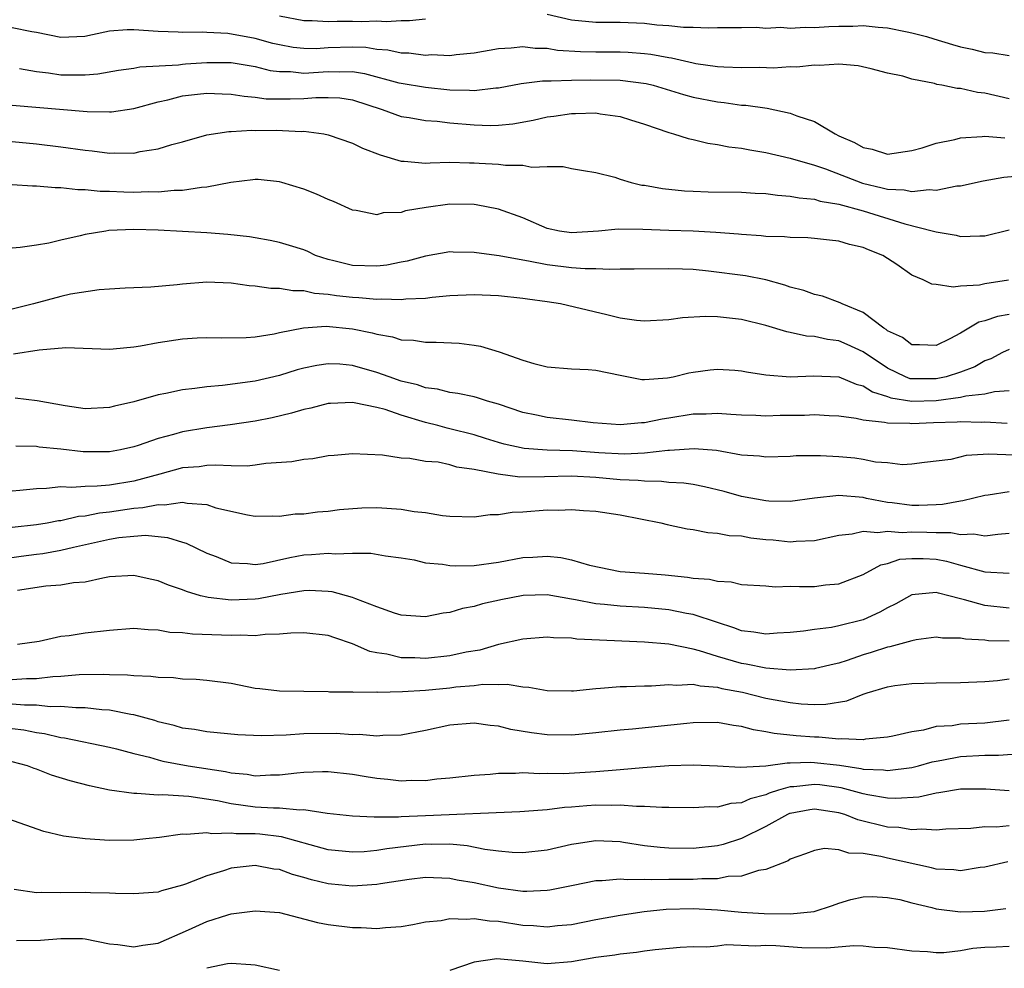
# Model space of a CAD drawing. Units: inches. Extents: x 2634000 to 2637000, y 1503000 to 1506000.
# Drawn here: x 2634594 to 2634675, y 1504908 to 1504986 of the extents above; entities that cross this region are included whole.
import ezdxf

# ---------------------------------------------------------------- set-up
doc = ezdxf.new("R2010")
doc.units = ezdxf.units.IN
doc.header["$MEASUREMENT"] = 0
doc.layers.add('LD26341503_2ft', color=111, linetype='Continuous')

msp = doc.modelspace()

# ---------------------------------------------------------------- linework, layer by layer
at = {"layer": 'LD26341503_2ft'}
for points, elevation in [([(2634615, 1504986.695), (2634617, 1504986.323), (2634617.681, 1504986.319), (2634619, 1504986.233), (2634619.735, 1504986.265), (2634621, 1504986.277), (2634621.75, 1504986.25), (2634623, 1504986.294), (2634623.755, 1504986.245), (2634625, 1504986.321), (2634625.686, 1504986.314), (2634627, 1504986.466)], 9108), ([(2634637, 1504986.836), (2634639, 1504986.382), (2634641, 1504986.193), (2634643, 1504986.176), (2634645, 1504986.102), (2634646.024, 1504985.976), (2634647, 1504985.918), (2634648.228, 1504985.772), (2634649, 1504985.766), (2634650.284, 1504985.716), (2634651, 1504985.751), (2634653, 1504985.753), (2634654.225, 1504985.775), (2634655, 1504985.702), (2634656.232, 1504985.768), (2634657, 1504985.683), (2634658.22, 1504985.78), (2634659, 1504985.745), (2634660.174, 1504985.826), (2634661, 1504985.861), (2634662.135, 1504985.865), (2634663, 1504985.903), (2634664.236, 1504985.764), (2634665, 1504985.722), (2634666.621, 1504985.379), (2634667, 1504985.32), (2634668.203, 1504985), (2634668.8, 1504984.801), (2634670.334, 1504984.335), (2634671, 1504984.16), (2634671.953, 1504983.953), (2634673, 1504983.698), (2634673.655, 1504983.655), (2634675, 1504983.437)], 9108), ([(2634675, 1504979.888), (2634673, 1504980.332), (2634672.39, 1504980.389), (2634671, 1504980.715), (2634670.716, 1504980.716), (2634669.457, 1504981), (2634669.064, 1504981.064), (2634668.873, 1504981.127), (2634667, 1504981.491), (2634666.262, 1504981.738), (2634665, 1504981.985), (2634663.646, 1504982.355), (2634662.586, 1504982.586), (2634661, 1504982.722), (2634659.394, 1504982.607), (2634659, 1504982.66), (2634657.527, 1504982.473), (2634657, 1504982.511), (2634655.607, 1504982.393), (2634654.456, 1504982.456), (2634653, 1504982.423), (2634651.53, 1504982.47), (2634651, 1504982.516), (2634649.245, 1504982.755), (2634649, 1504982.799), (2634647.221, 1504983.221), (2634647, 1504983.243), (2634645.531, 1504983.531), (2634645, 1504983.586), (2634643.679, 1504983.679), (2634643, 1504983.705), (2634641, 1504983.71), (2634639.74, 1504983.74), (2634637.866, 1504983.865), (2634637, 1504984.017), (2634636.016, 1504984.016), (2634635, 1504984.164), (2634634.035, 1504984.035), (2634633, 1504984), (2634631, 1504983.634), (2634629.509, 1504983.509), (2634629, 1504983.428), (2634627.487, 1504983.487), (2634627, 1504983.453), (2634625.633, 1504983.633), (2634625, 1504983.638), (2634623.888, 1504983.887), (2634623, 1504983.939), (2634622.087, 1504984.087), (2634621, 1504984.119), (2634619, 1504984.062), (2634618.003, 1504984.003), (2634617, 1504984.008), (2634616.109, 1504984.109), (2634615, 1504984.31), (2634614.441, 1504984.441), (2634613, 1504984.839), (2634610.738, 1504985.262), (2634609, 1504985.335), (2634608.634, 1504985.366), (2634607, 1504985.329), (2634606.644, 1504985.356), (2634605, 1504985.421), (2634603, 1504985.557), (2634602.449, 1504985.551), (2634601, 1504985.433), (2634600.625, 1504985.375), (2634598.984, 1504985.016), (2634597, 1504984.934), (2634595, 1504985.323), (2634594.619, 1504985.381), (2634593, 1504985.706)], 9106), ([(2634593.617, 1504982.383), (2634595, 1504982.139), (2634595.977, 1504982.023), (2634597, 1504981.847), (2634597.863, 1504981.864), (2634599, 1504981.851), (2634600.053, 1504981.947), (2634601.76, 1504982.24), (2634603, 1504982.406), (2634603.491, 1504982.509), (2634606.685, 1504982.685), (2634607, 1504982.734), (2634607.246, 1504982.754), (2634609, 1504982.862), (2634611, 1504982.854), (2634613, 1504982.54), (2634614.218, 1504982.218), (2634615, 1504982.121), (2634615.884, 1504982.116), (2634617, 1504981.995), (2634619, 1504982.131), (2634619.905, 1504982.095), (2634621, 1504982.12), (2634621.974, 1504981.974), (2634624.803, 1504981.197), (2634625, 1504981.154), (2634627, 1504980.825), (2634629, 1504980.629), (2634630.604, 1504980.604), (2634631, 1504980.569), (2634632.78, 1504980.78), (2634633, 1504980.787), (2634634.858, 1504981.142), (2634636.632, 1504981.367), (2634637, 1504981.368), (2634637.345, 1504981.345), (2634639, 1504981.414), (2634640.557, 1504981.443), (2634643, 1504981.406), (2634645.145, 1504981.145), (2634645.712, 1504981), (2634648.222, 1504980.222), (2634649, 1504980.014), (2634651, 1504979.622), (2634651.571, 1504979.571), (2634653, 1504979.367), (2634653.348, 1504979.348), (2634655.099, 1504979.099), (2634657, 1504978.686), (2634657.525, 1504978.475), (2634659, 1504978.001), (2634660.69, 1504977), (2634661, 1504976.846), (2634662.292, 1504976.291), (2634663, 1504975.865), (2634663.748, 1504975.748), (2634665, 1504975.328), (2634667, 1504975.62), (2634667.852, 1504975.852), (2634669, 1504976.238), (2634670.536, 1504976.535), (2634671, 1504976.668), (2634672.777, 1504976.778), (2634673, 1504976.817), (2634674.658, 1504976.658)], 9104), ([(2634593, 1504979.344), (2634599.171, 1504978.829), (2634601, 1504978.806), (2634601.182, 1504978.818), (2634603, 1504979.074), (2634605, 1504979.627), (2634605.798, 1504979.798), (2634607, 1504980.128), (2634608.25, 1504980.25), (2634609, 1504980.351), (2634610.281, 1504980.282), (2634611, 1504980.264), (2634612.087, 1504980.087), (2634613, 1504980.024), (2634613.891, 1504979.891), (2634615.867, 1504979.867), (2634617, 1504979.899), (2634617.986, 1504979.986), (2634619, 1504980), (2634619.952, 1504979.952), (2634621, 1504979.793), (2634623.437, 1504979), (2634625, 1504978.43), (2634625.656, 1504978.344), (2634627, 1504978.106), (2634627.959, 1504978.042), (2634629, 1504977.916), (2634631, 1504977.733), (2634632.317, 1504977.683), (2634633, 1504977.704), (2634634.177, 1504977.824), (2634635.866, 1504978.135), (2634637, 1504978.392), (2634637.54, 1504978.46), (2634639, 1504978.681), (2634639.331, 1504978.669), (2634641, 1504978.716), (2634641.361, 1504978.639), (2634643, 1504978.428), (2634643.863, 1504978.137), (2634645, 1504977.784), (2634647, 1504977.103), (2634647.395, 1504977), (2634648.61, 1504976.61), (2634649, 1504976.537), (2634650.232, 1504976.232), (2634651, 1504976.13), (2634651.942, 1504975.942), (2634653, 1504975.817), (2634653.682, 1504975.682), (2634655, 1504975.473), (2634657.003, 1504974.996), (2634659, 1504974.41), (2634659.884, 1504974.116), (2634662.949, 1504972.949), (2634664.568, 1504972.568), (2634665, 1504972.444), (2634666.38, 1504972.38), (2634667, 1504972.243), (2634668.414, 1504972.413), (2634669, 1504972.366), (2634670.708, 1504972.709), (2634671, 1504972.721), (2634672.871, 1504973.129), (2634674.561, 1504973.439), (2634676.415, 1504973.585)], 9102), ([(2634593, 1504976.379), (2634595, 1504976.177), (2634597, 1504975.938), (2634599, 1504975.645), (2634599.594, 1504975.594), (2634601, 1504975.406), (2634601.434, 1504975.434), (2634603, 1504975.411), (2634603.538, 1504975.538), (2634605, 1504975.752), (2634606.126, 1504976.125), (2634607, 1504976.352), (2634609, 1504976.928), (2634610.813, 1504977.187), (2634611, 1504977.182), (2634612.714, 1504977.286), (2634613, 1504977.264), (2634614.708, 1504977.293), (2634616.799, 1504977.201), (2634617, 1504977.209), (2634618.648, 1504977), (2634619, 1504976.929), (2634621, 1504976.229), (2634621.819, 1504975.819), (2634623.277, 1504975.277), (2634625, 1504974.748), (2634625.251, 1504974.75), (2634627, 1504974.581), (2634627.38, 1504974.62), (2634629, 1504974.657), (2634630.616, 1504974.616), (2634631, 1504974.621), (2634631.412, 1504974.588), (2634633, 1504974.509), (2634633.579, 1504974.421), (2634635, 1504974.426), (2634635.744, 1504974.256), (2634637, 1504974.32), (2634638.32, 1504974.32), (2634639, 1504974.14), (2634640.005, 1504973.995), (2634641, 1504973.819), (2634642.565, 1504973.435), (2634643, 1504973.28), (2634643.909, 1504973), (2634644.785, 1504972.785), (2634645, 1504972.762), (2634646.491, 1504972.491), (2634648.307, 1504972.307), (2634649, 1504972.273), (2634650.234, 1504972.234), (2634653, 1504972.21), (2634654.117, 1504972.117), (2634655, 1504972.089), (2634655.942, 1504971.942), (2634657, 1504971.882), (2634657.723, 1504971.723), (2634659, 1504971.619), (2634659.471, 1504971.471), (2634661, 1504971.224), (2634663, 1504970.652), (2634666.416, 1504969.584), (2634668.781, 1504969), (2634669, 1504968.922), (2634670.65, 1504968.65), (2634671, 1504968.558), (2634672.6, 1504968.6), (2634673, 1504968.593), (2634675, 1504969.1)], 9100), ([(2634674.959, 1504964.959), (2634673, 1504964.655), (2634672.556, 1504964.556), (2634671, 1504964.478), (2634670.389, 1504964.388), (2634669, 1504964.6), (2634668.638, 1504964.638), (2634667.928, 1504965), (2634667, 1504965.369), (2634665.758, 1504966.242), (2634664.606, 1504967), (2634663.446, 1504967.446), (2634663, 1504967.65), (2634661.881, 1504967.881), (2634661, 1504968.173), (2634660.237, 1504968.237), (2634659, 1504968.394), (2634658.443, 1504968.443), (2634657, 1504968.47), (2634656.532, 1504968.532), (2634655, 1504968.561), (2634654.617, 1504968.617), (2634653, 1504968.709), (2634652.746, 1504968.746), (2634650.89, 1504968.89), (2634649, 1504968.99), (2634647, 1504969.047), (2634644.868, 1504969.133), (2634642.845, 1504969.155), (2634641.219, 1504969), (2634639, 1504968.859), (2634638.008, 1504969), (2634637, 1504969.205), (2634635, 1504970.075), (2634633, 1504970.796), (2634631.158, 1504971.158), (2634631, 1504971.171), (2634629, 1504971.208), (2634627.056, 1504970.944), (2634625.347, 1504970.653), (2634625, 1504970.537), (2634623.513, 1504970.487), (2634623, 1504970.339), (2634621.308, 1504970.692), (2634621, 1504970.724), (2634619.426, 1504971.426), (2634619, 1504971.595), (2634618.039, 1504972.039), (2634617, 1504972.441), (2634615.194, 1504973), (2634615, 1504973.055), (2634613.23, 1504973.23), (2634613, 1504973.237), (2634612.8, 1504973.2), (2634610.991, 1504972.991), (2634609, 1504972.6), (2634608.584, 1504972.584), (2634607, 1504972.33), (2634606.33, 1504972.33), (2634605, 1504972.205), (2634604.216, 1504972.216), (2634603, 1504972.175), (2634602.188, 1504972.188), (2634601, 1504972.246), (2634600.252, 1504972.252), (2634599, 1504972.402), (2634598.394, 1504972.394), (2634597, 1504972.56), (2634596.549, 1504972.549), (2634595, 1504972.681), (2634594.679, 1504972.679), (2634593, 1504972.813)], 9098), ([(2634675, 1504962.142), (2634674.032, 1504961.968), (2634673, 1504961.613), (2634672.498, 1504961.502), (2634671, 1504960.598), (2634670.124, 1504960.124), (2634669, 1504959.588), (2634667.638, 1504959.638), (2634667, 1504959.634), (2634666.241, 1504960.241), (2634665, 1504960.798), (2634664.893, 1504960.892), (2634664.706, 1504961), (2634663, 1504962.292), (2634661.272, 1504963), (2634661.108, 1504963.108), (2634659.647, 1504963.647), (2634659, 1504963.771), (2634658.103, 1504964.103), (2634657, 1504964.376), (2634656.543, 1504964.543), (2634654.98, 1504964.98), (2634653.324, 1504965.324), (2634650.287, 1504965.713), (2634649, 1504965.831), (2634648.131, 1504965.869), (2634647, 1504965.893), (2634644.149, 1504965.851), (2634643, 1504965.874), (2634642.169, 1504965.831), (2634641, 1504965.903), (2634640.118, 1504965.882), (2634639, 1504965.972), (2634637, 1504966.209), (2634635.475, 1504966.525), (2634635, 1504966.596), (2634633.044, 1504966.956), (2634631.198, 1504967.198), (2634631, 1504967.242), (2634629.266, 1504967.265), (2634629, 1504967.281), (2634627, 1504966.933), (2634625.485, 1504966.514), (2634625, 1504966.435), (2634623.815, 1504966.185), (2634623, 1504966.103), (2634621, 1504966.154), (2634619.448, 1504966.552), (2634619, 1504966.648), (2634617.957, 1504967), (2634617.313, 1504967.313), (2634617, 1504967.444), (2634615.82, 1504967.82), (2634615, 1504968.06), (2634614.223, 1504968.223), (2634613, 1504968.445), (2634612.524, 1504968.524), (2634610.727, 1504968.727), (2634609, 1504968.843), (2634605, 1504969.073), (2634603, 1504969.125), (2634600.961, 1504969.039), (2634600.692, 1504969), (2634599, 1504968.706), (2634598.592, 1504968.593), (2634597, 1504968.251), (2634596.004, 1504968.004), (2634595, 1504967.828), (2634593.654, 1504967.654), (2634593, 1504967.599)], 9096), ([(2634675, 1504959.245), (2634674.457, 1504959), (2634673.501, 1504958.499), (2634673, 1504958.329), (2634672.167, 1504957.832), (2634671, 1504957.389), (2634669.808, 1504957), (2634669, 1504956.829), (2634667, 1504956.831), (2634666.854, 1504956.854), (2634666.481, 1504957), (2634665, 1504957.708), (2634663, 1504959.077), (2634661.68, 1504959.68), (2634661, 1504959.966), (2634660.066, 1504960.066), (2634659, 1504960.316), (2634658.346, 1504960.347), (2634657, 1504960.656), (2634656.705, 1504960.705), (2634655, 1504961.231), (2634653, 1504961.726), (2634651, 1504961.943), (2634650.039, 1504961.961), (2634648.139, 1504961.861), (2634647, 1504961.686), (2634645, 1504961.577), (2634644.357, 1504961.643), (2634643, 1504961.846), (2634641.903, 1504962.097), (2634639.252, 1504962.748), (2634638.087, 1504963), (2634637, 1504963.17), (2634635.386, 1504963.386), (2634635, 1504963.453), (2634633, 1504963.675), (2634631, 1504963.763), (2634629, 1504963.672), (2634627.536, 1504963.535), (2634627, 1504963.464), (2634625.392, 1504963.391), (2634625, 1504963.334), (2634623.405, 1504963.405), (2634623, 1504963.37), (2634621.512, 1504963.512), (2634621, 1504963.527), (2634619.671, 1504963.671), (2634619, 1504963.789), (2634617.868, 1504963.867), (2634617, 1504964.082), (2634616.084, 1504964.083), (2634615, 1504964.284), (2634614.286, 1504964.286), (2634613, 1504964.469), (2634612.499, 1504964.499), (2634611, 1504964.705), (2634609, 1504964.783), (2634607, 1504964.64), (2634606.577, 1504964.577), (2634604.397, 1504964.397), (2634602.309, 1504964.308), (2634601, 1504964.212), (2634600.17, 1504964.17), (2634597.803, 1504963.804), (2634597, 1504963.622), (2634594.75, 1504963), (2634593, 1504962.585)], 9094), ([(2634593.114, 1504958.886), (2634595.232, 1504959.232), (2634597.408, 1504959.408), (2634601, 1504959.295), (2634601.306, 1504959.306), (2634603, 1504959.472), (2634603.548, 1504959.548), (2634605, 1504959.825), (2634607, 1504960.137), (2634608.221, 1504960.221), (2634609, 1504960.256), (2634610.225, 1504960.225), (2634612.24, 1504960.24), (2634613, 1504960.308), (2634614.543, 1504960.543), (2634615, 1504960.651), (2634616.958, 1504961.042), (2634618.835, 1504961.165), (2634621, 1504960.96), (2634622.622, 1504960.621), (2634623, 1504960.509), (2634624.285, 1504960.285), (2634625, 1504960.062), (2634626.013, 1504960.013), (2634627, 1504959.848), (2634627.867, 1504959.867), (2634629.763, 1504959.763), (2634631, 1504959.604), (2634631.517, 1504959.517), (2634633.051, 1504959.051), (2634635, 1504958.372), (2634635.897, 1504958.103), (2634637, 1504957.835), (2634639, 1504957.674), (2634640.381, 1504957.619), (2634641, 1504957.553), (2634643, 1504957.132), (2634644.787, 1504956.786), (2634645, 1504956.78), (2634646.911, 1504956.911), (2634647.367, 1504957), (2634648.666, 1504957.334), (2634649, 1504957.403), (2634650.409, 1504957.591), (2634651, 1504957.651), (2634652.448, 1504957.552), (2634653, 1504957.498), (2634653.408, 1504957.408), (2634655, 1504957.175), (2634657, 1504957.006), (2634658.91, 1504957.09), (2634661, 1504957.015), (2634662.414, 1504956.414), (2634663, 1504956.273), (2634663.763, 1504955.763), (2634665, 1504955.387), (2634665.278, 1504955.278), (2634667, 1504955.008), (2634669, 1504955.072), (2634671, 1504955.326), (2634671.449, 1504955.449), (2634673, 1504955.596), (2634673.809, 1504955.809), (2634675, 1504955.882)], 9092), ([(2634674.837, 1504953.163), (2634673, 1504953.283), (2634672.74, 1504953.26), (2634671, 1504953.305), (2634670.729, 1504953.271), (2634668.782, 1504953.218), (2634667, 1504953.143), (2634666.83, 1504953.17), (2634665, 1504953.182), (2634664.737, 1504953.263), (2634663, 1504953.439), (2634662.418, 1504953.582), (2634661, 1504953.767), (2634660.204, 1504953.796), (2634659, 1504953.868), (2634658.167, 1504953.833), (2634656.177, 1504953.823), (2634655, 1504953.781), (2634654.175, 1504953.826), (2634653, 1504953.855), (2634652.102, 1504953.898), (2634651, 1504953.993), (2634650.071, 1504953.929), (2634649, 1504953.928), (2634647, 1504953.596), (2634646.47, 1504953.53), (2634645, 1504953.218), (2634644.776, 1504953.224), (2634643, 1504953.051), (2634640.789, 1504953.211), (2634639, 1504953.446), (2634637, 1504953.672), (2634636.136, 1504953.864), (2634635, 1504954.08), (2634633, 1504954.745), (2634632.105, 1504955), (2634631.278, 1504955.279), (2634631, 1504955.351), (2634629.648, 1504955.648), (2634629, 1504955.726), (2634627.986, 1504955.986), (2634627, 1504956.096), (2634626.343, 1504956.344), (2634625, 1504956.659), (2634623.997, 1504957), (2634623, 1504957.367), (2634621, 1504957.934), (2634619.963, 1504958.037), (2634619, 1504958.087), (2634618.056, 1504957.944), (2634617, 1504957.732), (2634616.429, 1504957.571), (2634615, 1504957.13), (2634613, 1504956.662), (2634610.299, 1504956.299), (2634609, 1504956.197), (2634608.036, 1504956.035), (2634607, 1504955.937), (2634605.629, 1504955.628), (2634605, 1504955.519), (2634603, 1504954.941), (2634601.413, 1504954.587), (2634601, 1504954.474), (2634599, 1504954.388), (2634597.37, 1504954.63), (2634595.044, 1504955.044), (2634593.251, 1504955.251)], 9090), ([(2634675.426, 1504950.574), (2634673.342, 1504950.658), (2634671.461, 1504950.539), (2634670.209, 1504950.21), (2634668.034, 1504949.966), (2634667, 1504949.811), (2634666.219, 1504949.781), (2634665, 1504949.919), (2634664.012, 1504949.989), (2634663, 1504950.208), (2634662.307, 1504950.306), (2634661, 1504950.427), (2634659.484, 1504950.516), (2634659, 1504950.515), (2634657.497, 1504950.503), (2634657, 1504950.466), (2634655, 1504950.404), (2634654.481, 1504950.481), (2634653, 1504950.574), (2634650.934, 1504950.934), (2634649.086, 1504951.086), (2634647.067, 1504950.933), (2634646.936, 1504950.936), (2634645, 1504950.716), (2634643.365, 1504950.635), (2634641.259, 1504950.741), (2634639.087, 1504950.913), (2634637, 1504950.978), (2634635.101, 1504951.101), (2634633.472, 1504951.473), (2634633, 1504951.601), (2634631.943, 1504951.943), (2634631, 1504952.227), (2634629, 1504952.741), (2634628.78, 1504952.781), (2634628.02, 1504953), (2634627, 1504953.261), (2634625, 1504953.862), (2634623.684, 1504954.316), (2634623, 1504954.492), (2634621.12, 1504954.88), (2634621, 1504954.891), (2634619.18, 1504954.82), (2634619, 1504954.802), (2634617.559, 1504954.441), (2634617, 1504954.323), (2634615.989, 1504954.011), (2634614.373, 1504953.627), (2634613, 1504953.35), (2634610.944, 1504953.056), (2634609, 1504952.819), (2634607, 1504952.483), (2634606.264, 1504952.264), (2634605, 1504951.94), (2634603.366, 1504951.366), (2634603, 1504951.253), (2634601.903, 1504951), (2634601, 1504950.825), (2634598.828, 1504950.827), (2634597, 1504951.061), (2634595.224, 1504951.224), (2634595, 1504951.263), (2634593.297, 1504951.297)], 9088), ([(2634675, 1504947.554), (2634673.274, 1504947.274), (2634673, 1504947.248), (2634671.201, 1504946.799), (2634671, 1504946.789), (2634669.507, 1504946.493), (2634669, 1504946.489), (2634667.585, 1504946.415), (2634667, 1504946.428), (2634665.368, 1504946.632), (2634665, 1504946.664), (2634663.278, 1504947), (2634663, 1504947.069), (2634661, 1504947.238), (2634659, 1504947.015), (2634657, 1504946.745), (2634655.225, 1504946.775), (2634655, 1504946.793), (2634653, 1504947.167), (2634651.566, 1504947.566), (2634649.955, 1504947.954), (2634649, 1504948.137), (2634648.257, 1504948.257), (2634647, 1504948.321), (2634646.401, 1504948.401), (2634645, 1504948.411), (2634644.478, 1504948.478), (2634643, 1504948.542), (2634641, 1504948.724), (2634639, 1504948.843), (2634636.784, 1504948.784), (2634634.757, 1504948.757), (2634632.987, 1504948.987), (2634631, 1504949.387), (2634629.58, 1504949.58), (2634629, 1504949.761), (2634628.026, 1504949.974), (2634627, 1504950.045), (2634625.706, 1504950.294), (2634625, 1504950.316), (2634623.449, 1504950.551), (2634621, 1504950.671), (2634619.473, 1504950.527), (2634619, 1504950.505), (2634617.727, 1504950.273), (2634617, 1504950.204), (2634615.999, 1504950.001), (2634613.872, 1504949.871), (2634613, 1504949.736), (2634612.331, 1504949.669), (2634611, 1504949.677), (2634609.737, 1504949.737), (2634609, 1504949.701), (2634608.386, 1504949.614), (2634607, 1504949.509), (2634605.149, 1504949), (2634603, 1504948.432), (2634601, 1504948.101), (2634600, 1504948), (2634599, 1504947.992), (2634597.902, 1504947.902), (2634597, 1504947.954), (2634595.813, 1504947.813), (2634595, 1504947.798), (2634593.645, 1504947.645), (2634593, 1504947.596)], 9086), ([(2634593, 1504944.653), (2634595, 1504944.858), (2634595.881, 1504945), (2634596.822, 1504945.178), (2634597, 1504945.196), (2634598.466, 1504945.534), (2634599, 1504945.573), (2634600.181, 1504945.819), (2634601, 1504945.893), (2634603, 1504946.205), (2634603.755, 1504946.245), (2634605, 1504946.517), (2634605.524, 1504946.476), (2634607, 1504946.699), (2634607.395, 1504946.605), (2634609, 1504946.497), (2634609.758, 1504946.242), (2634612.352, 1504945.648), (2634613, 1504945.539), (2634614.431, 1504945.569), (2634615, 1504945.548), (2634616.277, 1504945.723), (2634617, 1504945.748), (2634618.112, 1504945.888), (2634619, 1504945.962), (2634619.916, 1504946.084), (2634621.772, 1504946.228), (2634623, 1504946.249), (2634623.81, 1504946.19), (2634625, 1504946.13), (2634626.069, 1504945.931), (2634627, 1504945.856), (2634628.406, 1504945.594), (2634629, 1504945.555), (2634631, 1504945.478), (2634632.32, 1504945.68), (2634633, 1504945.673), (2634634.126, 1504945.874), (2634635, 1504945.905), (2634637, 1504946.058), (2634637.958, 1504946.043), (2634639, 1504946.088), (2634639.997, 1504946.003), (2634641, 1504945.947), (2634643, 1504945.645), (2634646.343, 1504945), (2634646.865, 1504944.865), (2634648.512, 1504944.512), (2634649, 1504944.442), (2634650.206, 1504944.206), (2634651, 1504944.157), (2634651.961, 1504943.961), (2634653, 1504943.914), (2634653.764, 1504943.764), (2634655, 1504943.631), (2634655.584, 1504943.585), (2634657, 1504943.427), (2634657.483, 1504943.483), (2634659, 1504943.536), (2634661, 1504943.989), (2634662.096, 1504944.096), (2634663, 1504944.312), (2634664.2, 1504944.201), (2634665, 1504944.319), (2634666.214, 1504944.214), (2634667, 1504944.264), (2634668.239, 1504944.239), (2634669, 1504944.197), (2634670.206, 1504944.206), (2634671, 1504944.046), (2634672.091, 1504944.091), (2634673, 1504943.922), (2634674.075, 1504944.075), (2634675, 1504944.138)], 9084), ([(2634591.998, 1504942.002), (2634593.736, 1504942.265), (2634595, 1504942.428), (2634595.52, 1504942.48), (2634597, 1504942.74), (2634598.046, 1504943), (2634601, 1504943.653), (2634601.785, 1504943.785), (2634603, 1504943.91), (2634603.972, 1504943.972), (2634605.79, 1504943.79), (2634607, 1504943.397), (2634607.31, 1504943.31), (2634609, 1504942.508), (2634609.782, 1504942.218), (2634611, 1504941.717), (2634612.346, 1504941.654), (2634613, 1504941.558), (2634613.655, 1504941.655), (2634615.852, 1504942.148), (2634617, 1504942.364), (2634617.622, 1504942.378), (2634619, 1504942.499), (2634619.563, 1504942.437), (2634621, 1504942.496), (2634622.511, 1504942.511), (2634623.714, 1504942.286), (2634625, 1504942.109), (2634626.06, 1504941.94), (2634627, 1504941.711), (2634628.405, 1504941.595), (2634629, 1504941.475), (2634629.449, 1504941.449), (2634631, 1504941.475), (2634633, 1504941.755), (2634635, 1504942.141), (2634635.826, 1504942.174), (2634637, 1504942.255), (2634638.134, 1504942.134), (2634639, 1504941.946), (2634640.498, 1504941.502), (2634642.999, 1504940.999), (2634645, 1504940.865), (2634646.72, 1504940.72), (2634648.534, 1504940.534), (2634649, 1504940.454), (2634650.35, 1504940.349), (2634651, 1504940.187), (2634652.135, 1504940.135), (2634653, 1504939.919), (2634655, 1504939.807), (2634655.744, 1504939.744), (2634657, 1504939.794), (2634657.766, 1504939.766), (2634659, 1504939.765), (2634659.886, 1504939.886), (2634661, 1504939.967), (2634663, 1504940.746), (2634664.45, 1504941.55), (2634665, 1504941.656), (2634666.005, 1504941.995), (2634667, 1504942.071), (2634667.941, 1504942.059), (2634669, 1504941.994), (2634669.837, 1504941.837), (2634671, 1504941.5), (2634673, 1504940.952), (2634675, 1504940.862)], 9082), ([(2634675, 1504937.972), (2634673, 1504938.183), (2634671.328, 1504938.672), (2634671, 1504938.741), (2634670.03, 1504939), (2634669.2, 1504939.2), (2634669, 1504939.268), (2634667, 1504939.077), (2634665.678, 1504938.322), (2634665, 1504938.008), (2634664.36, 1504937.64), (2634663, 1504937.019), (2634661, 1504936.509), (2634660.381, 1504936.381), (2634659, 1504936.224), (2634658.096, 1504936.096), (2634657, 1504935.978), (2634655.921, 1504935.921), (2634655, 1504935.829), (2634654.007, 1504936.007), (2634653, 1504936.106), (2634652.358, 1504936.359), (2634651, 1504936.785), (2634649, 1504937.447), (2634648.471, 1504937.529), (2634647, 1504937.829), (2634645, 1504938.024), (2634643, 1504938.135), (2634641.731, 1504938.269), (2634641, 1504938.324), (2634639.334, 1504938.666), (2634639, 1504938.711), (2634637, 1504939.073), (2634635.021, 1504939.021), (2634634.889, 1504939), (2634633.317, 1504938.683), (2634631.674, 1504938.326), (2634631, 1504938.112), (2634630.047, 1504937.953), (2634629, 1504937.622), (2634628.44, 1504937.56), (2634627, 1504937.26), (2634625, 1504937.394), (2634624.441, 1504937.559), (2634623, 1504938.078), (2634621.265, 1504938.735), (2634621, 1504938.854), (2634619.31, 1504939.31), (2634619, 1504939.345), (2634617.417, 1504939.416), (2634617, 1504939.407), (2634615.106, 1504939.106), (2634613.259, 1504938.741), (2634613, 1504938.716), (2634611, 1504938.629), (2634609.134, 1504938.866), (2634609, 1504938.87), (2634608.494, 1504939), (2634607.335, 1504939.335), (2634607, 1504939.486), (2634605.865, 1504939.865), (2634605, 1504940.232), (2634604.354, 1504940.354), (2634603, 1504940.671), (2634601, 1504940.54), (2634600.457, 1504940.457), (2634599, 1504940.118), (2634598.049, 1504940.049), (2634597, 1504939.858), (2634595.773, 1504939.772), (2634593.44, 1504939.439)], 9080), ([(2634675, 1504935.272), (2634673.3, 1504935.3), (2634673, 1504935.331), (2634671.415, 1504935.415), (2634671, 1504935.51), (2634669.512, 1504935.512), (2634669, 1504935.58), (2634667.365, 1504935.365), (2634667, 1504935.297), (2634665.196, 1504934.804), (2634665, 1504934.779), (2634663.664, 1504934.336), (2634663, 1504934.145), (2634661.678, 1504933.678), (2634661, 1504933.462), (2634660.618, 1504933.382), (2634659.075, 1504933), (2634659, 1504932.983), (2634657, 1504932.888), (2634655, 1504933.034), (2634653.371, 1504933.371), (2634653, 1504933.419), (2634651, 1504934.005), (2634649.522, 1504934.478), (2634649, 1504934.604), (2634647, 1504935.008), (2634645, 1504935.172), (2634639.431, 1504935.431), (2634639, 1504935.499), (2634637.53, 1504935.53), (2634637, 1504935.597), (2634635, 1504935.439), (2634633, 1504934.975), (2634631.469, 1504934.531), (2634630.348, 1504934.349), (2634629, 1504934.049), (2634627, 1504933.831), (2634626.123, 1504933.877), (2634625, 1504933.897), (2634623.81, 1504934.19), (2634623, 1504934.309), (2634622.417, 1504934.417), (2634621, 1504935.055), (2634619.534, 1504935.534), (2634619, 1504935.735), (2634617, 1504935.954), (2634615.911, 1504935.911), (2634615, 1504935.824), (2634613.801, 1504935.801), (2634613, 1504935.706), (2634611.76, 1504935.761), (2634611, 1504935.725), (2634607.827, 1504935.827), (2634607, 1504935.935), (2634605.982, 1504935.982), (2634605, 1504936.177), (2634604.184, 1504936.184), (2634603, 1504936.299), (2634601, 1504936.142), (2634599, 1504935.907), (2634597.701, 1504935.701), (2634597, 1504935.631), (2634595.228, 1504935.228), (2634593.441, 1504935)], 9078), ([(2634593, 1504932.107), (2634594.179, 1504932.179), (2634595, 1504932.178), (2634596.354, 1504932.354), (2634597, 1504932.378), (2634598.517, 1504932.517), (2634600.55, 1504932.55), (2634601, 1504932.524), (2634602.498, 1504932.498), (2634603, 1504932.432), (2634604.395, 1504932.395), (2634605, 1504932.292), (2634606.266, 1504932.267), (2634607, 1504932.165), (2634608.137, 1504932.137), (2634609, 1504932.064), (2634611, 1504931.796), (2634611.674, 1504931.674), (2634613, 1504931.391), (2634613.365, 1504931.365), (2634615, 1504931.168), (2634619, 1504931.118), (2634619.098, 1504931.098), (2634621, 1504931.089), (2634621.073, 1504931.073), (2634623, 1504931.088), (2634623.077, 1504931.077), (2634625.108, 1504931.108), (2634627, 1504931.219), (2634629, 1504931.423), (2634629.496, 1504931.496), (2634631, 1504931.624), (2634631.717, 1504931.717), (2634633, 1504931.684), (2634633.716, 1504931.716), (2634635, 1504931.497), (2634635.483, 1504931.483), (2634637, 1504931.205), (2634639, 1504931.175), (2634639.182, 1504931.182), (2634641, 1504931.374), (2634641.383, 1504931.383), (2634643, 1504931.521), (2634643.522, 1504931.521), (2634645, 1504931.593), (2634645.594, 1504931.594), (2634647, 1504931.702), (2634647.643, 1504931.643), (2634649, 1504931.72), (2634649.575, 1504931.575), (2634651, 1504931.486), (2634651.379, 1504931.379), (2634653.062, 1504931.062), (2634655, 1504930.582), (2634657, 1504930.213), (2634657.886, 1504930.114), (2634659, 1504930.056), (2634659.932, 1504930.068), (2634661.652, 1504930.348), (2634663, 1504930.895), (2634663.31, 1504931), (2634665, 1504931.514), (2634665.605, 1504931.605), (2634667, 1504931.785), (2634669, 1504931.834), (2634671, 1504931.85), (2634673, 1504931.939), (2634674.031, 1504932.031), (2634675, 1504932.17)], 9076), ([(2634675, 1504928.76), (2634673, 1504928.523), (2634671, 1504928.422), (2634670.309, 1504928.309), (2634669, 1504928.231), (2634667.946, 1504927.946), (2634667, 1504927.813), (2634665.435, 1504927.435), (2634665, 1504927.351), (2634663.186, 1504927.186), (2634663, 1504927.149), (2634661.23, 1504927.23), (2634661, 1504927.2), (2634659.361, 1504927.361), (2634659, 1504927.357), (2634657.478, 1504927.478), (2634655.662, 1504927.662), (2634655, 1504927.808), (2634653.962, 1504927.962), (2634653, 1504928.239), (2634652.318, 1504928.318), (2634651, 1504928.558), (2634649, 1504928.532), (2634648.493, 1504928.493), (2634644.016, 1504928.016), (2634643, 1504927.936), (2634641, 1504927.713), (2634639.595, 1504927.595), (2634639, 1504927.53), (2634637, 1504927.562), (2634635.72, 1504927.721), (2634634.007, 1504928.007), (2634633, 1504928.27), (2634632.326, 1504928.326), (2634631, 1504928.524), (2634629, 1504928.352), (2634627, 1504927.904), (2634625, 1504927.537), (2634623.499, 1504927.499), (2634623, 1504927.451), (2634621.576, 1504927.576), (2634621, 1504927.554), (2634619.654, 1504927.654), (2634617, 1504927.632), (2634615.539, 1504927.538), (2634613.48, 1504927.48), (2634611.556, 1504927.557), (2634609, 1504927.795), (2634607.986, 1504927.986), (2634607, 1504928.11), (2634606.32, 1504928.32), (2634605, 1504928.629), (2634604.725, 1504928.725), (2634603, 1504929.202), (2634602.77, 1504929.23), (2634601, 1504929.585), (2634600.38, 1504929.62), (2634599, 1504929.782), (2634598.225, 1504929.775), (2634597, 1504929.896), (2634596.134, 1504929.866), (2634595, 1504929.989), (2634594.01, 1504929.99), (2634593, 1504930.087)], 9074), ([(2634593, 1504928.074), (2634593.964, 1504927.963), (2634595, 1504927.754), (2634595.669, 1504927.669), (2634597, 1504927.334), (2634597.301, 1504927.301), (2634601, 1504926.552), (2634601.588, 1504926.412), (2634603, 1504926.031), (2634604.291, 1504925.709), (2634605, 1504925.489), (2634605.388, 1504925.388), (2634607.486, 1504925), (2634610.541, 1504924.541), (2634611, 1504924.428), (2634612.317, 1504924.317), (2634613, 1504924.189), (2634614.255, 1504924.254), (2634615, 1504924.257), (2634616.427, 1504924.427), (2634617, 1504924.472), (2634618.527, 1504924.528), (2634619, 1504924.526), (2634621, 1504924.31), (2634622.117, 1504924.117), (2634623, 1504923.983), (2634623.904, 1504923.904), (2634625, 1504923.772), (2634625.816, 1504923.816), (2634627, 1504923.802), (2634627.922, 1504923.922), (2634629, 1504924.011), (2634631, 1504924.249), (2634632.327, 1504924.327), (2634633, 1504924.412), (2634634.404, 1504924.404), (2634635, 1504924.447), (2634636.385, 1504924.385), (2634637, 1504924.4), (2634638.383, 1504924.383), (2634641, 1504924.53), (2634642.676, 1504924.676), (2634643, 1504924.69), (2634644.867, 1504924.867), (2634647, 1504925.033), (2634649, 1504925.09), (2634651, 1504925.002), (2634652.898, 1504924.898), (2634655, 1504925.018), (2634656.736, 1504925.264), (2634657, 1504925.243), (2634658.699, 1504925.301), (2634659, 1504925.282), (2634661.048, 1504925.048), (2634662.795, 1504924.795), (2634663, 1504924.741), (2634664.667, 1504924.667), (2634665, 1504924.612), (2634667, 1504924.864), (2634667.541, 1504925), (2634668.676, 1504925.324), (2634669, 1504925.398), (2634669.471, 1504925.471), (2634671, 1504925.767), (2634673, 1504925.877), (2634674.124, 1504925.876), (2634675.985, 1504926.016)], 9072), ([(2634675, 1504922.959), (2634673.079, 1504923.079), (2634671, 1504923.072), (2634669.223, 1504922.777), (2634669, 1504922.758), (2634667.562, 1504922.438), (2634665.685, 1504922.315), (2634665, 1504922.346), (2634663.382, 1504922.618), (2634663, 1504922.703), (2634661.195, 1504923.195), (2634659.435, 1504923.435), (2634659, 1504923.48), (2634657.287, 1504923.287), (2634657, 1504923.278), (2634656.031, 1504923), (2634655.256, 1504922.744), (2634655, 1504922.628), (2634653.706, 1504922.294), (2634653, 1504921.957), (2634652.106, 1504921.894), (2634651, 1504921.607), (2634650.376, 1504921.624), (2634649, 1504921.552), (2634647, 1504921.583), (2634646.431, 1504921.569), (2634645, 1504921.664), (2634644.349, 1504921.651), (2634643, 1504921.776), (2634642.256, 1504921.744), (2634641, 1504921.774), (2634640.277, 1504921.723), (2634639, 1504921.6), (2634638.428, 1504921.572), (2634637, 1504921.379), (2634636.63, 1504921.37), (2634634.766, 1504921.234), (2634627, 1504920.904), (2634625, 1504920.815), (2634624.79, 1504920.79), (2634622.783, 1504920.783), (2634621, 1504920.874), (2634618.904, 1504921.096), (2634617, 1504921.376), (2634616.649, 1504921.351), (2634615, 1504921.511), (2634614.491, 1504921.509), (2634613, 1504921.61), (2634611, 1504921.873), (2634609.886, 1504922.114), (2634607.528, 1504922.472), (2634605.381, 1504922.619), (2634605, 1504922.601), (2634603.266, 1504922.734), (2634603, 1504922.72), (2634601.012, 1504923.012), (2634599.36, 1504923.36), (2634597.776, 1504923.776), (2634596.243, 1504924.243), (2634595, 1504924.743), (2634594.798, 1504924.798), (2634594.254, 1504925), (2634593, 1504925.333)], 9070), ([(2634675, 1504920.06), (2634673.962, 1504919.962), (2634673, 1504919.979), (2634671.85, 1504919.85), (2634669.783, 1504919.783), (2634669, 1504919.712), (2634667.806, 1504919.806), (2634667, 1504919.743), (2634665.921, 1504919.921), (2634665, 1504919.966), (2634662.564, 1504920.564), (2634661.496, 1504921), (2634661, 1504921.147), (2634659, 1504921.44), (2634658.613, 1504921.387), (2634657, 1504921.096), (2634656.928, 1504921.072), (2634656.769, 1504921), (2634655, 1504920.015), (2634653, 1504919.024), (2634651.476, 1504918.525), (2634651, 1504918.416), (2634649, 1504918.208), (2634647, 1504918.228), (2634646.288, 1504918.288), (2634645, 1504918.435), (2634643.294, 1504918.706), (2634643, 1504918.74), (2634641, 1504918.834), (2634639.399, 1504918.601), (2634639, 1504918.524), (2634637, 1504918.072), (2634635, 1504917.848), (2634634.123, 1504917.877), (2634633, 1504917.987), (2634631.872, 1504918.128), (2634630.434, 1504918.434), (2634629, 1504918.568), (2634627.459, 1504918.541), (2634627, 1504918.556), (2634623.823, 1504918.176), (2634623, 1504918.033), (2634621.941, 1504917.941), (2634621, 1504917.895), (2634619, 1504918.098), (2634617.501, 1504918.499), (2634615.157, 1504919.158), (2634613.378, 1504919.378), (2634613, 1504919.401), (2634611.424, 1504919.424), (2634611, 1504919.477), (2634609.418, 1504919.417), (2634609, 1504919.494), (2634607.345, 1504919.345), (2634607, 1504919.376), (2634605.108, 1504919.108), (2634604.004, 1504919), (2634603, 1504918.882), (2634601, 1504918.866), (2634598.996, 1504918.996), (2634597.211, 1504919.211), (2634595.602, 1504919.602), (2634592.65, 1504920.65)], 9068), ([(2634674.89, 1504917.11), (2634673, 1504916.664), (2634672.629, 1504916.629), (2634671, 1504916.362), (2634670.443, 1504916.443), (2634669, 1504916.515), (2634668.619, 1504916.619), (2634665, 1504917.409), (2634664.458, 1504917.542), (2634663, 1504917.784), (2634661.813, 1504917.813), (2634661, 1504918.088), (2634659.801, 1504918.199), (2634659, 1504918.042), (2634658.246, 1504917.754), (2634657, 1504917.321), (2634656.818, 1504917.182), (2634655, 1504916.471), (2634654.399, 1504916.399), (2634653, 1504915.93), (2634651.889, 1504915.889), (2634651, 1504915.708), (2634649.718, 1504915.718), (2634649, 1504915.663), (2634647, 1504915.652), (2634645.618, 1504915.618), (2634645, 1504915.665), (2634643.622, 1504915.622), (2634643, 1504915.691), (2634641.539, 1504915.54), (2634641, 1504915.534), (2634639.147, 1504915.147), (2634637.231, 1504914.769), (2634637, 1504914.741), (2634635.337, 1504914.663), (2634635, 1504914.676), (2634633, 1504914.934), (2634631, 1504915.373), (2634629.609, 1504915.609), (2634629, 1504915.738), (2634627, 1504915.805), (2634625.649, 1504915.648), (2634623.303, 1504915.303), (2634623, 1504915.247), (2634621, 1504915.116), (2634619.272, 1504915.272), (2634619, 1504915.298), (2634617.626, 1504915.626), (2634617, 1504915.817), (2634616.064, 1504916.064), (2634615, 1504916.465), (2634614.516, 1504916.516), (2634613, 1504916.81), (2634611, 1504916.588), (2634610.372, 1504916.372), (2634609, 1504915.958), (2634607.265, 1504915.265), (2634607, 1504915.175), (2634605.274, 1504914.726), (2634605, 1504914.625), (2634603, 1504914.48), (2634601.506, 1504914.495), (2634601, 1504914.539), (2634599.456, 1504914.544), (2634599, 1504914.577), (2634597, 1504914.556), (2634595.405, 1504914.595), (2634595, 1504914.563), (2634593.169, 1504914.831)], 9066), ([(2634593.363, 1504910.637), (2634595.342, 1504910.658), (2634597, 1504910.811), (2634598.788, 1504910.788), (2634599, 1504910.762), (2634601, 1504910.368), (2634601.694, 1504910.306), (2634603, 1504910.103), (2634603.748, 1504910.252), (2634605, 1504910.408), (2634607.512, 1504911.512), (2634609, 1504912.208), (2634610.748, 1504912.748), (2634611, 1504912.816), (2634613, 1504913.079), (2634615, 1504912.929), (2634618.126, 1504912.125), (2634619, 1504911.952), (2634621, 1504911.692), (2634621.693, 1504911.693), (2634623, 1504911.619), (2634623.701, 1504911.701), (2634625, 1504911.792), (2634625.956, 1504911.956), (2634627, 1504912.166), (2634628.292, 1504912.292), (2634629, 1504912.448), (2634630.38, 1504912.38), (2634631, 1504912.458), (2634632.257, 1504912.257), (2634633, 1504912.233), (2634635, 1504911.906), (2634635.872, 1504911.872), (2634637, 1504911.751), (2634637.857, 1504911.856), (2634639, 1504911.962), (2634641, 1504912.352), (2634643, 1504912.708), (2634644.988, 1504913.012), (2634646.792, 1504913.208), (2634649, 1504913.259), (2634651, 1504913.145), (2634652.975, 1504912.975), (2634654.859, 1504912.859), (2634657, 1504912.824), (2634658.973, 1504913.027), (2634660.477, 1504913.523), (2634661, 1504913.718), (2634661.988, 1504914.012), (2634663, 1504914.239), (2634663.736, 1504914.264), (2634665, 1504914.186), (2634665.998, 1504914.002), (2634667, 1504913.735), (2634668.645, 1504913.355), (2634669, 1504913.252), (2634670.997, 1504912.997), (2634672.964, 1504913.036), (2634674.741, 1504913.259)], 9064), ([(2634675, 1504910.131), (2634673.925, 1504910.075), (2634673, 1504910.047), (2634672.023, 1504909.977), (2634671, 1504909.79), (2634669.629, 1504909.629), (2634669, 1504909.632), (2634668.29, 1504909.71), (2634667, 1504909.768), (2634665, 1504910.043), (2634663.936, 1504910.064), (2634663, 1504910.172), (2634662.205, 1504910.205), (2634660.006, 1504909.994), (2634657.957, 1504910.043), (2634655.807, 1504910.193), (2634655, 1504910.227), (2634654.175, 1504910.176), (2634651.721, 1504910.279), (2634651, 1504910.182), (2634650.097, 1504910.097), (2634649, 1504910.126), (2634647.935, 1504910.065), (2634645.877, 1504909.877), (2634645, 1504909.754), (2634644.356, 1504909.644), (2634643, 1504909.523), (2634642.564, 1504909.436), (2634641, 1504909.233), (2634639, 1504908.872), (2634637, 1504908.725), (2634636.74, 1504908.74), (2634635, 1504908.929), (2634632.872, 1504909.128), (2634631, 1504908.856), (2634629, 1504908.165)], 9062), ([(2634615, 1504908.175), (2634613, 1504908.594), (2634612.642, 1504908.642), (2634611, 1504908.737), (2634610.707, 1504908.707), (2634609, 1504908.346)], 9062)]:
    msp.add_lwpolyline(points, dxfattribs=dict(at, elevation=elevation))

doc.saveas('drawing.dxf')
